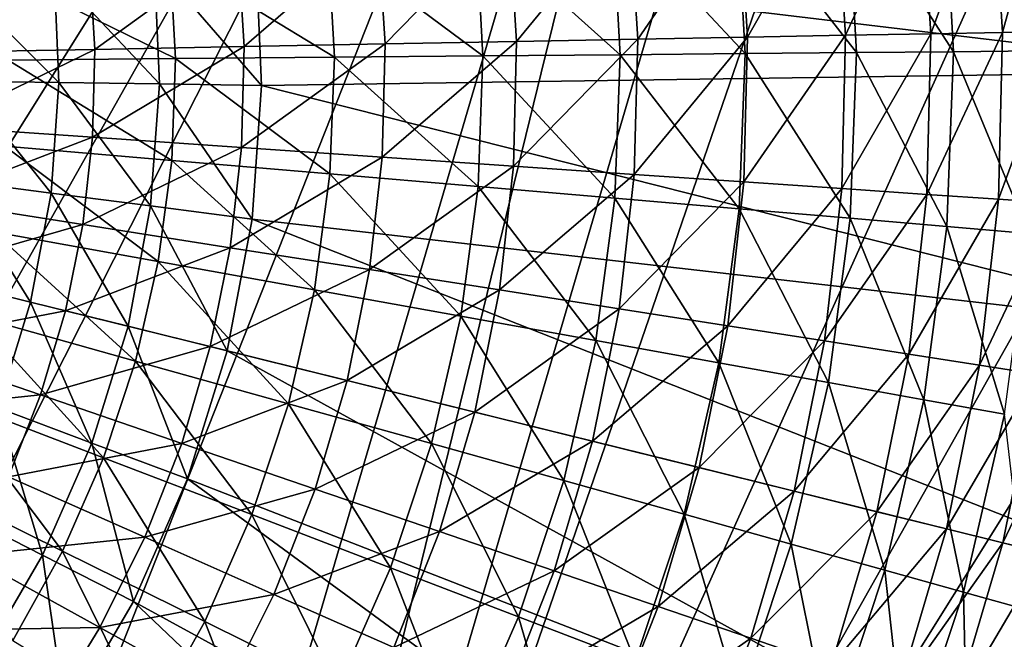
# Model space of a CAD drawing. Extents: x -55 to 55, y -168 to 0.
# Drawn here: x 18 to 37, y -124 to -112 of the extents above; entities that cross this region are included whole.
import ezdxf

# ---------------------------------------------------------------- set-up
doc = ezdxf.new("R2010")
doc.units = 0
doc.layers.add('L1', color=7, linetype='CONTINUOUS')
doc.layers.add('L6', color=7, linetype='CONTINUOUS')

msp = doc.modelspace()

# ---------------------------------------------------------------- linework, layer by layer
at = {"layer": 'L1', "color": 255}
for points in [[(41.20424, -108.2742, -6.199997), (22.3883, -110.9808, -6.199997), (41.49996, -113.2769, -6.199997)], [(35.31159, -112.5572, -74.68905), (35.11946, -109.4822, -74.68905), (36.48763, -109.3365, -71.62264)], [(36.48763, -109.3365, -71.62264), (36.68725, -112.5314, -71.62264), (35.31159, -112.5572, -74.68905)], [(36.48763, -109.3365, -71.62264), (37.59164, -109.219, -68.45038), (36.68725, -112.5314, -71.62264)], [(37.59164, -109.219, -68.45038), (37.7973, -112.5106, -68.45038), (36.68725, -112.5314, -71.62264)], [(33.68029, -112.5879, -77.62738), (33.49703, -109.6548, -77.62738), (35.11946, -109.4822, -74.68905)], [(35.31159, -112.5572, -74.68905), (33.68029, -112.5879, -77.62738), (35.11946, -109.4822, -74.68905)], [(31.80514, -112.6231, -80.41638), (31.63208, -109.8533, -80.41638), (33.49703, -109.6548, -77.62738)], [(33.68029, -112.5879, -77.62738), (31.80514, -112.6231, -80.41638), (33.49703, -109.6548, -77.62738)], [(29.69973, -112.6626, -83.03585), (29.53813, -110.0762, -83.03585), (31.63208, -109.8533, -80.41638)], [(31.80514, -112.6231, -80.41638), (29.69973, -112.6626, -83.03585), (31.63208, -109.8533, -80.41638)], [(27.23033, -110.3218, -85.46682), (29.53813, -110.0762, -83.03585), (27.3793, -112.7061, -85.46682)], [(29.69973, -112.6626, -83.03585), (27.3793, -112.7061, -85.46682), (29.53813, -110.0762, -83.03585)], [(27.23033, -110.3218, -85.46682), (24.86065, -112.7534, -87.69169), (24.72538, -110.5884, -87.69169)], [(27.23033, -110.3218, -85.46682), (27.3793, -112.7061, -85.46682), (24.86065, -112.7534, -87.69169)], [(24.72538, -110.5884, -87.69169), (22.16201, -112.804, -89.69437), (22.04143, -110.8741, -89.69437)], [(24.72538, -110.5884, -87.69169), (24.86065, -112.7534, -87.69169), (22.16201, -112.804, -89.69437)], [(22.04143, -110.8741, -89.69437), (19.30293, -112.8577, -91.46035), (19.1979, -111.1767, -91.46035)], [(22.04143, -110.8741, -89.69437), (22.16201, -112.804, -89.69437), (19.30293, -112.8577, -91.46035)], [(22.3883, -110.9808, -6.199997), (20.44012, -111.1756, -6.071676), (22.49762, -113.5474, -6.199997)], [(41.49996, -113.2769, -6.199997), (22.3883, -110.9808, -6.199997), (22.49762, -113.5474, -6.199997)], [(19.1979, -111.1767, -91.46035), (16.30409, -112.914, -92.97684), (16.21538, -111.4942, -92.97684)], [(19.1979, -111.1767, -91.46035), (19.30293, -112.8577, -91.46035), (16.30409, -112.914, -92.97684)], [(20.44012, -111.1756, -6.071676), (18.52529, -111.3671, -5.688887), (20.53993, -113.5189, -6.071676)], [(22.49762, -113.5474, -6.199997), (20.44012, -111.1756, -6.071676), (20.53993, -113.5189, -6.071676)], [(18.52529, -111.3671, -5.688887), (16.67654, -111.552, -5.058195), (18.61574, -113.4909, -5.688887)], [(20.53993, -113.5189, -6.071676), (18.52529, -111.3671, -5.688887), (18.61574, -113.4909, -5.688887)], [(18.61574, -113.4909, -5.688887), (16.67654, -111.552, -5.058195), (16.75797, -113.4639, -5.058195)], [(33.60722, -115.5257, -77.62738), (33.68029, -112.5879, -77.62738), (35.31159, -112.5572, -74.68905)], [(35.31159, -112.5572, -74.68905), (35.23498, -115.6374, -74.68905), (33.60722, -115.5257, -77.62738)], [(36.68725, -112.5314, -71.62264), (36.60766, -115.7315, -71.62264), (35.23498, -115.6374, -74.68905)], [(35.31159, -112.5572, -74.68905), (36.68725, -112.5314, -71.62264), (35.23498, -115.6374, -74.68905)], [(37.7973, -112.5106, -68.45038), (37.7153, -115.8075, -68.45038), (36.60766, -115.7315, -71.62264)], [(36.68725, -112.5314, -71.62264), (37.7973, -112.5106, -68.45038), (36.60766, -115.7315, -71.62264)], [(24.86065, -112.7534, -87.69169), (22.11393, -114.7372, -89.69437), (22.16201, -112.804, -89.69437)], [(24.86065, -112.7534, -87.69169), (24.80672, -114.9219, -87.69169), (22.11393, -114.7372, -89.69437)], [(27.3199, -115.0943, -85.46682), (24.80672, -114.9219, -87.69169), (27.3793, -112.7061, -85.46682)], [(24.86065, -112.7534, -87.69169), (27.3793, -112.7061, -85.46682), (24.80672, -114.9219, -87.69169)], [(27.3199, -115.0943, -85.46682), (27.3793, -112.7061, -85.46682), (29.69973, -112.6626, -83.03585)], [(29.6353, -115.2532, -83.03585), (27.3199, -115.0943, -85.46682), (29.69973, -112.6626, -83.03585)], [(29.6353, -115.2532, -83.03585), (29.69973, -112.6626, -83.03585), (31.80514, -112.6231, -80.41638)], [(31.73614, -115.3973, -80.41638), (29.6353, -115.2532, -83.03585), (31.80514, -112.6231, -80.41638)], [(31.73614, -115.3973, -80.41638), (31.80514, -112.6231, -80.41638), (33.68029, -112.5879, -77.62738)], [(33.60722, -115.5257, -77.62738), (31.73614, -115.3973, -80.41638), (33.68029, -112.5879, -77.62738)], [(19.30293, -112.8577, -91.46035), (19.26105, -114.5414, -91.46035), (16.26872, -114.3361, -92.97684)], [(19.30293, -112.8577, -91.46035), (16.26872, -114.3361, -92.97684), (16.30409, -112.914, -92.97684)], [(22.16201, -112.804, -89.69437), (22.11393, -114.7372, -89.69437), (19.26105, -114.5414, -91.46035)], [(22.16201, -112.804, -89.69437), (19.26105, -114.5414, -91.46035), (19.30293, -112.8577, -91.46035)], [(41.49996, -113.2769, -6.199997), (22.49762, -113.5474, -6.199997), (41.19052, -118.2788, -6.199997)], [(18.46351, -115.6112, -5.688887), (16.75797, -113.4639, -5.058195), (16.62094, -115.3726, -5.058195)], [(18.61574, -113.4909, -5.688887), (16.75797, -113.4639, -5.058195), (18.46351, -115.6112, -5.688887)], [(20.37197, -115.8584, -6.071676), (18.61574, -113.4909, -5.688887), (18.46351, -115.6112, -5.688887)], [(20.53993, -113.5189, -6.071676), (18.61574, -113.4909, -5.688887), (20.37197, -115.8584, -6.071676)], [(22.31365, -116.1098, -6.199997), (20.53993, -113.5189, -6.071676), (20.37197, -115.8584, -6.071676)], [(22.49762, -113.5474, -6.199997), (20.53993, -113.5189, -6.071676), (22.31365, -116.1098, -6.199997)], [(41.19052, -118.2788, -6.199997), (22.49762, -113.5474, -6.199997), (22.31365, -116.1098, -6.199997)], [(19.26105, -114.5414, -91.46035), (16.10954, -115.7498, -92.97684), (16.26872, -114.3361, -92.97684)], [(19.26105, -114.5414, -91.46035), (19.07258, -116.2151, -91.46035), (16.10954, -115.7498, -92.97684)], [(22.11393, -114.7372, -89.69437), (19.07258, -116.2151, -91.46035), (19.26105, -114.5414, -91.46035)], [(22.11393, -114.7372, -89.69437), (21.89755, -116.6588, -89.69437), (19.07258, -116.2151, -91.46035)], [(22.11393, -114.7372, -89.69437), (24.80672, -114.9219, -87.69169), (21.89755, -116.6588, -89.69437)], [(24.56399, -117.0775, -87.69169), (21.89755, -116.6588, -89.69437), (24.80672, -114.9219, -87.69169)], [(24.56399, -117.0775, -87.69169), (24.80672, -114.9219, -87.69169), (27.3199, -115.0943, -85.46682)], [(27.05258, -117.4683, -85.46682), (24.56399, -117.0775, -87.69169), (27.3199, -115.0943, -85.46682)], [(27.05258, -117.4683, -85.46682), (27.3199, -115.0943, -85.46682), (29.6353, -115.2532, -83.03585)], [(18.07059, -117.7003, -5.688887), (16.62094, -115.3726, -5.058195), (16.26722, -117.2532, -5.058195)], [(18.46351, -115.6112, -5.688887), (16.62094, -115.3726, -5.058195), (18.07059, -117.7003, -5.688887)], [(29.34532, -117.8283, -83.03585), (27.05258, -117.4683, -85.46682), (29.6353, -115.2532, -83.03585)], [(29.34532, -117.8283, -83.03585), (29.6353, -115.2532, -83.03585), (31.73614, -115.3973, -80.41638)], [(31.42561, -118.155, -80.41638), (29.34532, -117.8283, -83.03585), (31.73614, -115.3973, -80.41638)], [(31.42561, -118.155, -80.41638), (31.73614, -115.3973, -80.41638), (33.60722, -115.5257, -77.62738)], [(33.60722, -115.5257, -77.62738), (33.27838, -118.446, -77.62738), (31.42561, -118.155, -80.41638)], [(33.60722, -115.5257, -77.62738), (35.23498, -115.6374, -74.68905), (33.27838, -118.446, -77.62738)], [(19.07258, -116.2151, -91.46035), (15.82775, -117.1442, -92.97684), (16.10954, -115.7498, -92.97684)], [(19.93843, -118.1634, -6.071676), (18.46351, -115.6112, -5.688887), (18.07059, -117.7003, -5.688887)], [(20.37197, -115.8584, -6.071676), (18.46351, -115.6112, -5.688887), (19.93843, -118.1634, -6.071676)], [(35.23498, -115.6374, -74.68905), (34.89022, -118.6991, -74.68905), (33.27838, -118.446, -77.62738)], [(35.23498, -115.6374, -74.68905), (36.60766, -115.7315, -71.62264), (34.89022, -118.6991, -74.68905)], [(36.60766, -115.7315, -71.62264), (36.24946, -118.9126, -71.62264), (34.89022, -118.6991, -74.68905)], [(36.60766, -115.7315, -71.62264), (37.7153, -115.8075, -68.45038), (36.24946, -118.9126, -71.62264)], [(21.83879, -118.6346, -6.199997), (20.37197, -115.8584, -6.071676), (19.93843, -118.1634, -6.071676)], [(22.31365, -116.1098, -6.199997), (20.37197, -115.8584, -6.071676), (21.83879, -118.6346, -6.199997)], [(37.7153, -115.8075, -68.45038), (37.34626, -119.0848, -68.45038), (36.24946, -118.9126, -71.62264)], [(40.28042, -123.2069, -6.199997), (22.31365, -116.1098, -6.199997), (21.83879, -118.6346, -6.199997)], [(41.19052, -118.2788, -6.199997), (22.31365, -116.1098, -6.199997), (40.28042, -123.2069, -6.199997)], [(19.07258, -116.2151, -91.46035), (18.73897, -117.866, -91.46035), (15.82775, -117.1442, -92.97684)], [(19.07258, -116.2151, -91.46035), (21.89755, -116.6588, -89.69437), (18.73897, -117.866, -91.46035)], [(21.51452, -118.5542, -89.69437), (18.73897, -117.866, -91.46035), (21.89755, -116.6588, -89.69437)], [(21.51452, -118.5542, -89.69437), (21.89755, -116.6588, -89.69437), (24.56399, -117.0775, -87.69169)], [(24.13431, -119.2037, -87.69169), (21.51452, -118.5542, -89.69437), (24.56399, -117.0775, -87.69169)], [(24.13431, -119.2037, -87.69169), (24.56399, -117.0775, -87.69169), (27.05258, -117.4683, -85.46682)], [(15.82775, -117.1442, -92.97684), (18.73897, -117.866, -91.46035), (15.4255, -118.5088, -92.97684)], [(18.07059, -117.7003, -5.688887), (16.26722, -117.2532, -5.058195), (17.44208, -119.731, -5.688887)], [(26.57938, -119.8099, -85.46682), (24.13431, -119.2037, -87.69169), (27.05258, -117.4683, -85.46682)], [(26.57938, -119.8099, -85.46682), (27.05258, -117.4683, -85.46682), (29.34532, -117.8283, -83.03585)], [(19.24496, -120.404, -6.071676), (18.07059, -117.7003, -5.688887), (17.44208, -119.731, -5.688887)], [(19.93843, -118.1634, -6.071676), (18.07059, -117.7003, -5.688887), (19.24496, -120.404, -6.071676)], [(28.83201, -120.3684, -83.03585), (26.57938, -119.8099, -85.46682), (29.34532, -117.8283, -83.03585)], [(28.83201, -120.3684, -83.03585), (29.34532, -117.8283, -83.03585), (31.42561, -118.155, -80.41638)], [(18.26273, -119.4815, -91.46035), (15.4255, -118.5088, -92.97684), (18.73897, -117.866, -91.46035)], [(18.26273, -119.4815, -91.46035), (18.73897, -117.866, -91.46035), (21.51452, -118.5542, -89.69437)], [(21.07922, -121.0887, -6.199997), (19.93843, -118.1634, -6.071676), (19.24496, -120.404, -6.071676)], [(21.83879, -118.6346, -6.199997), (19.93843, -118.1634, -6.071676), (21.07922, -121.0887, -6.199997)], [(31.42561, -118.155, -80.41638), (30.87591, -120.8752, -80.41638), (28.83201, -120.3684, -83.03585)], [(31.42561, -118.155, -80.41638), (33.27838, -118.446, -77.62738), (30.87591, -120.8752, -80.41638)], [(14.90585, -119.8331, -92.97684), (15.4255, -118.5088, -92.97684), (18.26273, -119.4815, -91.46035)], [(20.96775, -120.409, -89.69437), (18.26273, -119.4815, -91.46035), (21.51452, -118.5542, -89.69437)], [(20.96775, -120.409, -89.69437), (21.51452, -118.5542, -89.69437), (24.13431, -119.2037, -87.69169)], [(33.27838, -118.446, -77.62738), (32.69627, -121.3265, -77.62738), (30.87591, -120.8752, -80.41638)], [(33.27838, -118.446, -77.62738), (34.89022, -118.6991, -74.68905), (32.69627, -121.3265, -77.62738)], [(38.78295, -127.9893, -6.199997), (21.83879, -118.6346, -6.199997), (21.07922, -121.0887, -6.199997)], [(40.28042, -123.2069, -6.199997), (21.83879, -118.6346, -6.199997), (38.78295, -127.9893, -6.199997)], [(34.89022, -118.6991, -74.68905), (34.27992, -121.7191, -74.68905), (32.69627, -121.3265, -77.62738)], [(34.89022, -118.6991, -74.68905), (36.24946, -118.9126, -71.62264), (34.27992, -121.7191, -74.68905)], [(36.24946, -118.9126, -71.62264), (35.61538, -122.0502, -71.62264), (34.27992, -121.7191, -74.68905)], [(36.24946, -118.9126, -71.62264), (37.34626, -119.0848, -68.45038), (35.61538, -122.0502, -71.62264)], [(37.34626, -119.0848, -68.45038), (36.693, -122.3174, -68.45038), (35.61538, -122.0502, -71.62264)], [(37.34626, -119.0848, -68.45038), (38.17268, -119.2146, -65.19521), (36.693, -122.3174, -68.45038)], [(23.52096, -121.2844, -87.69169), (20.96775, -120.409, -89.69437), (24.13431, -119.2037, -87.69169)], [(23.52096, -121.2844, -87.69169), (24.13431, -119.2037, -87.69169), (26.57938, -119.8099, -85.46682)], [(37.50496, -122.5187, -65.19521), (36.693, -122.3174, -68.45038), (38.17268, -119.2146, -65.19521)], [(17.64751, -121.0494, -91.46035), (14.90585, -119.8331, -92.97684), (18.26273, -119.4815, -91.46035)], [(17.64751, -121.0494, -91.46035), (18.26273, -119.4815, -91.46035), (20.96775, -120.409, -89.69437)], [(18.3006, -122.5509, -6.071676), (17.44208, -119.731, -5.688887), (16.58619, -121.6768, -5.688887)], [(19.24496, -120.404, -6.071676), (17.44208, -119.731, -5.688887), (18.3006, -122.5509, -6.071676)], [(25.90389, -122.1014, -85.46682), (23.52096, -121.2844, -87.69169), (26.57938, -119.8099, -85.46682)], [(25.90389, -122.1014, -85.46682), (26.57938, -119.8099, -85.46682), (28.83201, -120.3684, -83.03585)], [(20.2614, -122.2091, -89.69437), (17.64751, -121.0494, -91.46035), (20.96775, -120.409, -89.69437)], [(20.04486, -123.4403, -6.199997), (19.24496, -120.404, -6.071676), (18.3006, -122.5509, -6.071676)], [(21.07922, -121.0887, -6.199997), (19.24496, -120.404, -6.071676), (20.04486, -123.4403, -6.199997)], [(20.2614, -122.2091, -89.69437), (20.96775, -120.409, -89.69437), (23.52096, -121.2844, -87.69169)], [(28.83201, -120.3684, -83.03585), (28.09927, -122.8541, -83.03585), (25.90389, -122.1014, -85.46682)], [(28.83201, -120.3684, -83.03585), (30.87591, -120.8752, -80.41638), (28.09927, -122.8541, -83.03585)], [(30.87591, -120.8752, -80.41638), (30.09122, -123.537, -80.41638), (28.09927, -122.8541, -83.03585)], [(30.87591, -120.8752, -80.41638), (32.69627, -121.3265, -77.62738), (30.09122, -123.537, -80.41638)], [(16.89797, -122.5577, -91.46035), (17.64751, -121.0494, -91.46035), (20.2614, -122.2091, -89.69437)], [(36.71994, -132.5564, -6.199997), (21.07922, -121.0887, -6.199997), (20.04486, -123.4403, -6.199997)], [(38.78295, -127.9893, -6.199997), (21.07922, -121.0887, -6.199997), (36.71994, -132.5564, -6.199997)], [(22.7286, -123.3037, -87.69169), (20.2614, -122.2091, -89.69437), (23.52096, -121.2844, -87.69169)], [(22.7286, -123.3037, -87.69169), (23.52096, -121.2844, -87.69169), (25.90389, -122.1014, -85.46682)], [(32.69627, -121.3265, -77.62738), (31.86532, -124.1453, -77.62738), (30.09122, -123.537, -80.41638)], [(32.69627, -121.3265, -77.62738), (34.27992, -121.7191, -74.68905), (31.86532, -124.1453, -77.62738)], [(18.3006, -122.5509, -6.071676), (16.58619, -121.6768, -5.688887), (17.11767, -124.5762, -6.071676)], [(34.27992, -121.7191, -74.68905), (33.40872, -124.6745, -74.68905), (31.86532, -124.1453, -77.62738)], [(34.27992, -121.7191, -74.68905), (35.61538, -122.0502, -71.62264), (33.40872, -124.6745, -74.68905)], [(25.90389, -122.1014, -85.46682), (25.03125, -124.3253, -85.46682), (22.7286, -123.3037, -87.69169)], [(25.90389, -122.1014, -85.46682), (28.09927, -122.8541, -83.03585), (25.03125, -124.3253, -85.46682)], [(35.61538, -122.0502, -71.62264), (34.71025, -125.1207, -71.62264), (33.40872, -124.6745, -74.68905)], [(35.61538, -122.0502, -71.62264), (36.693, -122.3174, -68.45038), (34.71025, -125.1207, -71.62264)], [(19.40085, -123.9408, -89.69437), (16.89797, -122.5577, -91.46035), (20.2614, -122.2091, -89.69437)], [(19.40085, -123.9408, -89.69437), (20.2614, -122.2091, -89.69437), (22.7286, -123.3037, -87.69169)], [(35.76048, -125.4808, -68.45038), (34.71025, -125.1207, -71.62264), (36.693, -122.3174, -68.45038)], [(35.76048, -125.4808, -68.45038), (36.693, -122.3174, -68.45038), (37.50496, -122.5187, -65.19521)], [(16.01984, -123.9949, -91.46035), (16.89797, -122.5577, -91.46035), (19.40085, -123.9408, -89.69437)], [(18.74918, -125.6586, -6.199997), (18.3006, -122.5509, -6.071676), (17.11767, -124.5762, -6.071676)], [(20.04486, -123.4403, -6.199997), (18.3006, -122.5509, -6.071676), (18.74918, -125.6586, -6.199997)], [(37.50496, -122.5187, -65.19521), (36.55181, -125.7521, -65.19521), (35.76048, -125.4808, -68.45038)], [(37.50496, -122.5187, -65.19521), (38.0454, -122.6527, -61.88071), (36.55181, -125.7521, -65.19521)], [(38.0454, -122.6527, -61.88071), (37.07851, -125.9327, -61.88071), (36.55181, -125.7521, -65.19521)], [(28.09927, -122.8541, -83.03585), (27.15268, -125.2664, -83.03585), (25.03125, -124.3253, -85.46682)], [(28.09927, -122.8541, -83.03585), (30.09122, -123.537, -80.41638), (27.15268, -125.2664, -83.03585)], [(22.7286, -123.3037, -87.69169), (21.76326, -125.2462, -87.69169), (19.40085, -123.9408, -89.69437)], [(22.7286, -123.3037, -87.69169), (25.03125, -124.3253, -85.46682), (21.76326, -125.2462, -87.69169)], [(34.12146, -136.8415, -6.199997), (20.04486, -123.4403, -6.199997), (18.74918, -125.6586, -6.199997)], [(36.71994, -132.5564, -6.199997), (20.04486, -123.4403, -6.199997), (34.12146, -136.8415, -6.199997)], [(30.09122, -123.537, -80.41638), (29.07753, -126.1204, -80.41638), (27.15268, -125.2664, -83.03585)], [(30.09122, -123.537, -80.41638), (31.86532, -124.1453, -77.62738), (29.07753, -126.1204, -80.41638)], [(16.01984, -123.9949, -91.46035), (18.39264, -125.5909, -89.69437), (15.01978, -125.3501, -91.46035)], [(19.40085, -123.9408, -89.69437), (18.39264, -125.5909, -89.69437), (16.01984, -123.9949, -91.46035)], [(19.40085, -123.9408, -89.69437), (21.76326, -125.2462, -87.69169), (18.39264, -125.5909, -89.69437)], [(31.86532, -124.1453, -77.62738), (30.79186, -126.881, -77.62738), (29.07753, -126.1204, -80.41638)], [(31.86532, -124.1453, -77.62738), (33.40872, -124.6745, -74.68905), (30.79186, -126.881, -77.62738)]]:
    msp.add_3dface(points, dxfattribs=at)
at = {"layer": 'L6', "color": 255}
for points in [[(-40.77848, -122.145, -105.5), (16.2247, -74.75835, -105.5), (19.65499, -76.39309, -105.5)], [(-40.77848, -122.145, -105.5), (19.65499, -76.39309, -105.5), (22.9224, -78.333, -105.5)], [(28.86191, -83.06158, -105.5), (-40.77848, -122.145, -105.5), (22.9224, -78.333, -105.5)], [(33.84676, -88.78771, -105.5), (-40.77848, -122.145, -105.5), (28.86191, -83.06158, -105.5)], [(33.84676, -88.78771, -105.5), (-38.48761, -129.383, -105.5), (-40.77848, -122.145, -105.5)], [(-36.85837, -132.8159, -105.5), (-38.48761, -129.383, -105.5), (33.84676, -88.78771, -105.5)], [(33.84676, -88.78771, -105.5), (-34.92371, -136.0864, -105.5), (-36.85837, -132.8159, -105.5)], [(-30.20464, -142.0335, -105.5), (-34.92371, -136.0864, -105.5), (33.84676, -88.78771, -105.5)], [(-30.20464, -142.0335, -105.5), (33.84676, -88.78771, -105.5), (-27.45935, -144.6608, -105.5)], [(-27.45935, -144.6608, -105.5), (33.84676, -88.78771, -105.5), (-24.48652, -147.0276, -105.5)], [(33.84676, -88.78771, -105.5), (-21.31078, -149.1142, -105.5), (-24.48652, -147.0276, -105.5)], [(33.84676, -88.78771, -105.5), (-17.95846, -150.9033, -105.5), (-21.31078, -149.1142, -105.5)], [(-14.45732, -152.3803, -105.5), (-17.95846, -150.9033, -105.5), (33.84676, -88.78771, -105.5)], [(-7.125667, -154.3511, -105.5), (-14.45732, -152.3803, -105.5), (33.84676, -88.78771, -105.5)], [(-7.125667, -154.3511, -105.5), (33.84676, -88.78771, -105.5), (-3.355897, -154.8286, -105.5)], [(-3.355897, -154.8286, -105.5), (33.84676, -88.78771, -105.5), (0.441682, -154.9614, -105.5)], [(33.84676, -88.78771, -105.5), (7.994423, -154.1911, -105.5), (0.441682, -154.9614, -105.5)], [(33.84676, -88.78771, -105.5), (15.28273, -152.0656, -105.5), (7.994423, -154.1911, -105.5)], [(18.75183, -150.5149, -105.5), (15.28273, -152.0656, -105.5), (33.84676, -88.78771, -105.5)], [(35.92827, -91.96679, -105.5), (18.75183, -150.5149, -105.5), (33.84676, -88.78771, -105.5)], [(37.71207, -95.32198, -105.5), (18.75183, -150.5149, -105.5), (35.92827, -91.96679, -105.5)], [(37.71207, -95.32198, -105.5), (40.33, -102.4483, -105.5), (18.75183, -150.5149, -105.5)], [(41.61395, -109.9308, -105.5), (18.75183, -150.5149, -105.5), (40.33, -102.4483, -105.5)], [(35.56211, -109.5563, -76.0306), (33.71375, -109.7467, -79.17137), (35.74892, -112.9025, -76.0306)], [(37.12174, -109.3956, -72.73532), (35.56211, -109.5563, -76.0306), (37.31675, -112.8885, -72.73532)], [(35.56211, -109.5563, -76.0306), (35.74892, -112.9025, -76.0306), (37.31675, -112.8885, -72.73532)], [(33.71375, -109.7467, -79.17137), (31.59167, -109.9653, -82.13212), (33.89085, -112.919, -79.17137)], [(33.71375, -109.7467, -79.17137), (33.89085, -112.919, -79.17137), (35.74892, -112.9025, -76.0306)], [(41.74064, -113.7286, -105.5), (18.75183, -150.5149, -105.5), (41.61395, -109.9308, -105.5)], [(31.59167, -109.9653, -82.13212), (29.2131, -110.2104, -84.88884), (31.75763, -112.9379, -82.13212)], [(31.59167, -109.9653, -82.13212), (31.75763, -112.9379, -82.13212), (33.89085, -112.919, -79.17137)], [(29.36656, -112.9592, -84.88884), (29.2131, -110.2104, -84.88884), (26.59735, -110.4799, -87.41912)], [(29.36656, -112.9592, -84.88884), (31.75763, -112.9379, -82.13212), (29.2131, -110.2104, -84.88884)], [(26.73707, -112.9825, -87.41912), (26.59735, -110.4799, -87.41912), (23.76565, -110.7716, -89.70243)], [(26.73707, -112.9825, -87.41912), (29.36656, -112.9592, -84.88884), (26.59735, -110.4799, -87.41912)], [(23.76565, -110.7716, -89.70243), (20.74101, -111.0832, -91.72023), (23.8905, -113.0078, -89.70243)], [(23.76565, -110.7716, -89.70243), (23.8905, -113.0078, -89.70243), (26.73707, -112.9825, -87.41912)], [(20.84997, -113.0348, -91.72023), (20.74101, -111.0832, -91.72023), (17.54797, -111.4122, -93.45614)], [(20.84997, -113.0348, -91.72023), (23.8905, -113.0078, -89.70243), (20.74101, -111.0832, -91.72023)], [(17.64015, -113.0633, -93.45614), (20.84997, -113.0348, -91.72023), (17.54797, -111.4122, -93.45614)], [(29.26195, -115.7102, -84.88884), (29.36656, -112.9592, -84.88884), (26.73707, -112.9825, -87.41912)], [(29.26195, -115.7102, -84.88884), (31.6445, -115.913, -82.13212), (29.36656, -112.9592, -84.88884)], [(31.6445, -115.913, -82.13212), (31.75763, -112.9379, -82.13212), (29.36656, -112.9592, -84.88884)], [(31.6445, -115.913, -82.13212), (33.77013, -116.0939, -79.17137), (31.75763, -112.9379, -82.13212)], [(33.89085, -112.919, -79.17137), (31.75763, -112.9379, -82.13212), (33.77013, -116.0939, -79.17137)], [(33.89085, -112.919, -79.17137), (33.77013, -116.0939, -79.17137), (35.62158, -116.2514, -76.0306)], [(35.74892, -112.9025, -76.0306), (33.89085, -112.919, -79.17137), (35.62158, -116.2514, -76.0306)], [(35.74892, -112.9025, -76.0306), (35.62158, -116.2514, -76.0306), (37.18382, -116.3844, -72.73532)], [(37.31675, -112.8885, -72.73532), (35.74892, -112.9025, -76.0306), (37.18382, -116.3844, -72.73532)], [(17.64015, -113.0633, -93.45614), (17.57731, -114.7159, -93.45614), (20.77569, -114.988, -91.72023)], [(20.77569, -114.988, -91.72023), (20.84997, -113.0348, -91.72023), (17.64015, -113.0633, -93.45614)], [(20.77569, -114.988, -91.72023), (23.80539, -115.2459, -89.70243), (20.84997, -113.0348, -91.72023)], [(23.80539, -115.2459, -89.70243), (23.8905, -113.0078, -89.70243), (20.84997, -113.0348, -91.72023)], [(23.80539, -115.2459, -89.70243), (26.64182, -115.4873, -87.41912), (23.8905, -113.0078, -89.70243)], [(26.73707, -112.9825, -87.41912), (23.8905, -113.0078, -89.70243), (26.64182, -115.4873, -87.41912)], [(26.73707, -112.9825, -87.41912), (26.64182, -115.4873, -87.41912), (29.26195, -115.7102, -84.88884)], [(41.74064, -113.7286, -105.5), (40.9582, -121.2801, -105.5), (18.75183, -150.5149, -105.5)], [(17.36, -116.3552, -93.45614), (20.51884, -116.9257, -91.72023), (17.57731, -114.7159, -93.45614)], [(20.77569, -114.988, -91.72023), (17.57731, -114.7159, -93.45614), (20.51884, -116.9257, -91.72023)], [(20.77569, -114.988, -91.72023), (20.51884, -116.9257, -91.72023), (23.51109, -117.4661, -89.70243)], [(23.51109, -117.4661, -89.70243), (23.80539, -115.2459, -89.70243), (20.77569, -114.988, -91.72023)], [(23.51109, -117.4661, -89.70243), (26.31245, -117.9721, -87.41912), (23.80539, -115.2459, -89.70243)], [(26.31245, -117.9721, -87.41912), (26.64182, -115.4873, -87.41912), (23.80539, -115.2459, -89.70243)], [(26.31245, -117.9721, -87.41912), (28.90018, -118.4394, -84.88884), (26.64182, -115.4873, -87.41912)], [(29.26195, -115.7102, -84.88884), (26.64182, -115.4873, -87.41912), (28.90018, -118.4394, -84.88884)], [(29.26195, -115.7102, -84.88884), (28.90018, -118.4394, -84.88884), (31.25327, -118.8644, -82.13212)], [(31.25327, -118.8644, -82.13212), (31.6445, -115.913, -82.13212), (29.26195, -115.7102, -84.88884)], [(31.25327, -118.8644, -82.13212), (33.35262, -119.2435, -79.17137), (31.6445, -115.913, -82.13212)], [(33.35262, -119.2435, -79.17137), (33.77013, -116.0939, -79.17137), (31.6445, -115.913, -82.13212)], [(33.35262, -119.2435, -79.17137), (35.18118, -119.5738, -76.0306), (33.77013, -116.0939, -79.17137)], [(35.62158, -116.2514, -76.0306), (33.77013, -116.0939, -79.17137), (35.18118, -119.5738, -76.0306)], [(16.99013, -117.9671, -93.45614), (20.08167, -118.8309, -91.72023), (17.36, -116.3552, -93.45614)], [(20.08167, -118.8309, -91.72023), (20.51884, -116.9257, -91.72023), (17.36, -116.3552, -93.45614)], [(35.62158, -116.2514, -76.0306), (35.18118, -119.5738, -76.0306), (36.72411, -119.8524, -72.73532)], [(37.18382, -116.3844, -72.73532), (35.62158, -116.2514, -76.0306), (36.72411, -119.8524, -72.73532)], [(20.08167, -118.8309, -91.72023), (23.01016, -119.6491, -89.70243), (20.51884, -116.9257, -91.72023)], [(23.51109, -117.4661, -89.70243), (20.51884, -116.9257, -91.72023), (23.01016, -119.6491, -89.70243)], [(23.51109, -117.4661, -89.70243), (23.01016, -119.6491, -89.70243), (25.75184, -120.4151, -87.41912)], [(25.75184, -120.4151, -87.41912), (26.31245, -117.9721, -87.41912), (23.51109, -117.4661, -89.70243)], [(16.47096, -119.5372, -93.45614), (19.46802, -120.6867, -91.72023), (16.99013, -117.9671, -93.45614)], [(19.46802, -120.6867, -91.72023), (20.08167, -118.8309, -91.72023), (16.99013, -117.9671, -93.45614)], [(25.75184, -120.4151, -87.41912), (28.28444, -121.1227, -84.88884), (26.31245, -117.9721, -87.41912)], [(28.28444, -121.1227, -84.88884), (28.90018, -118.4394, -84.88884), (26.31245, -117.9721, -87.41912)], [(28.28444, -121.1227, -84.88884), (30.5874, -121.7662, -82.13212), (28.90018, -118.4394, -84.88884)], [(31.25327, -118.8644, -82.13212), (28.90018, -118.4394, -84.88884), (30.5874, -121.7662, -82.13212)], [(19.46802, -120.6867, -91.72023), (22.30703, -121.7756, -89.70243), (20.08167, -118.8309, -91.72023)], [(22.30703, -121.7756, -89.70243), (23.01016, -119.6491, -89.70243), (20.08167, -118.8309, -91.72023)], [(31.25327, -118.8644, -82.13212), (30.5874, -121.7662, -82.13212), (32.64202, -122.3403, -79.17137)], [(32.64202, -122.3403, -79.17137), (33.35262, -119.2435, -79.17137), (31.25327, -118.8644, -82.13212)], [(32.64202, -122.3403, -79.17137), (34.43162, -122.8403, -76.0306), (33.35262, -119.2435, -79.17137)], [(34.43162, -122.8403, -76.0306), (35.18118, -119.5738, -76.0306), (33.35262, -119.2435, -79.17137)], [(15.80703, -121.0518, -93.45614), (18.68329, -122.4769, -91.72023), (16.47096, -119.5372, -93.45614)], [(18.68329, -122.4769, -91.72023), (19.46802, -120.6867, -91.72023), (16.47096, -119.5372, -93.45614)], [(22.30703, -121.7756, -89.70243), (24.96492, -122.795, -87.41912), (23.01016, -119.6491, -89.70243)], [(25.75184, -120.4151, -87.41912), (23.01016, -119.6491, -89.70243), (24.96492, -122.795, -87.41912)], [(34.43162, -122.8403, -76.0306), (35.94167, -123.2622, -72.73532), (35.18118, -119.5738, -76.0306)], [(35.18118, -119.5738, -76.0306), (35.94167, -123.2622, -72.73532), (36.72411, -119.8524, -72.73532)], [(36.72411, -119.8524, -72.73532), (35.94167, -123.2622, -72.73532), (37.15992, -123.6026, -69.3123)], [(25.75184, -120.4151, -87.41912), (24.96492, -122.795, -87.41912), (27.42013, -123.7366, -84.88884)], [(27.42013, -123.7366, -84.88884), (28.28444, -121.1227, -84.88884), (25.75184, -120.4151, -87.41912)], [(18.68329, -122.4769, -91.72023), (21.40786, -123.8268, -89.70243), (19.46802, -120.6867, -91.72023)], [(21.40786, -123.8268, -89.70243), (22.30703, -121.7756, -89.70243), (19.46802, -120.6867, -91.72023)], [(17.73436, -124.1858, -91.72023), (18.68329, -122.4769, -91.72023), (15.80703, -121.0518, -93.45614)], [(27.42013, -123.7366, -84.88884), (29.65272, -124.5929, -82.13212), (28.28444, -121.1227, -84.88884)], [(29.65272, -124.5929, -82.13212), (30.5874, -121.7662, -82.13212), (28.28444, -121.1227, -84.88884)], [(40.05557, -124.9712, -105.5), (18.75183, -150.5149, -105.5), (40.9582, -121.2801, -105.5)], [(21.40786, -123.8268, -89.70243), (23.95862, -125.0906, -87.41912), (22.30703, -121.7756, -89.70243)], [(23.95862, -125.0906, -87.41912), (24.96492, -122.795, -87.41912), (22.30703, -121.7756, -89.70243)], [(29.65272, -124.5929, -82.13212), (31.64455, -125.3568, -79.17137), (30.5874, -121.7662, -82.13212)], [(32.64202, -122.3403, -79.17137), (30.5874, -121.7662, -82.13212), (31.64455, -125.3568, -79.17137)], [(32.64202, -122.3403, -79.17137), (31.64455, -125.3568, -79.17137), (33.37947, -126.0222, -76.0306)], [(33.37947, -126.0222, -76.0306), (34.43162, -122.8403, -76.0306), (32.64202, -122.3403, -79.17137)], [(17.73436, -124.1858, -91.72023), (20.32055, -125.7849, -89.70243), (18.68329, -122.4769, -91.72023)], [(20.32055, -125.7849, -89.70243), (21.40786, -123.8268, -89.70243), (18.68329, -122.4769, -91.72023)], [(23.95862, -125.0906, -87.41912), (26.31486, -126.2581, -84.88884), (24.96492, -122.795, -87.41912)], [(27.42013, -123.7366, -84.88884), (24.96492, -122.795, -87.41912), (26.31486, -126.2581, -84.88884)], [(33.37947, -126.0222, -76.0306), (34.84338, -126.5837, -72.73532), (34.43162, -122.8403, -76.0306)], [(34.84338, -126.5837, -72.73532), (35.94167, -123.2622, -72.73532), (34.43162, -122.8403, -76.0306)], [(34.84338, -126.5837, -72.73532), (36.0244, -127.0367, -69.3123), (35.94167, -123.2622, -72.73532)], [(36.0244, -127.0367, -69.3123), (37.15992, -123.6026, -69.3123), (35.94167, -123.2622, -72.73532)], [(36.0244, -127.0367, -69.3123), (36.91293, -127.3775, -65.7893), (37.15992, -123.6026, -69.3123)], [(20.32055, -125.7849, -89.70243), (22.74176, -127.282, -87.41912), (21.40786, -123.8268, -89.70243)], [(22.74176, -127.282, -87.41912), (23.95862, -125.0906, -87.41912), (21.40786, -123.8268, -89.70243)], [(27.42013, -123.7366, -84.88884), (26.31486, -126.2581, -84.88884), (28.45745, -127.3196, -82.13212)], [(28.45745, -127.3196, -82.13212), (29.65272, -124.5929, -82.13212), (27.42013, -123.7366, -84.88884)]]:
    msp.add_3dface(points, dxfattribs=at)

doc.saveas('drawing.dxf')
